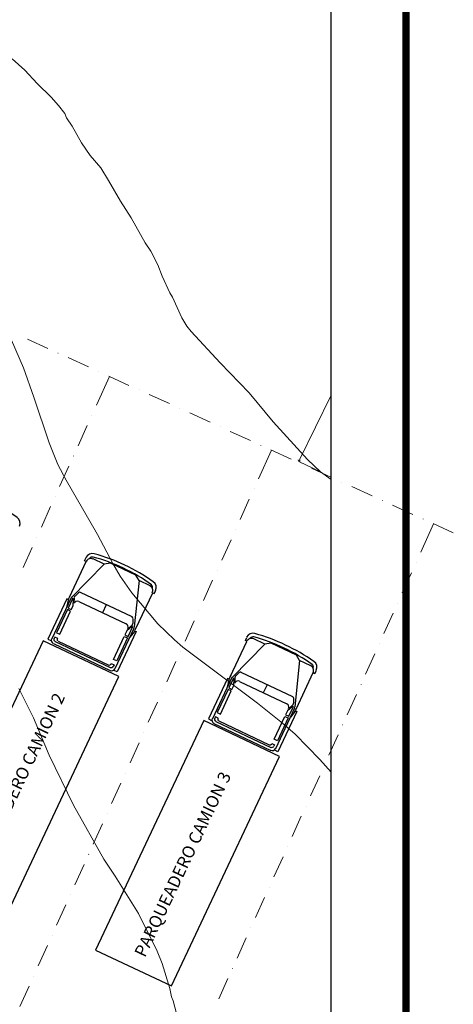
# Model space of a CAD drawing. Units: millimetres. Extents: x 140 to 516, y 38 to 123.
# Drawn here: x 284 to 294, y 89 to 111 of the extents above; entities that cross this region are included whole.
import ezdxf

# ---------------------------------------------------------------- set-up
doc = ezdxf.new("R2010")
doc.units = ezdxf.units.MM
doc.header["$LTSCALE"] = 0.25
doc.header["$MEASUREMENT"] = 0
doc.layers.add('0.30', color=7, linetype='Continuous', lineweight=30, true_color=0x009400)
for name, color, linetype in [('PDF_0', 7, 'Continuous'), ('PDF_5)COTAS', 7, 'Continuous'), ('PDF_Contours', 7, 'Continuous'), ('PDF_DIEN HOA', 7, 'Continuous'), ('PDF_LINDERO', 7, 'Continuous'), ('PDF_Text', 7, 'Continuous')]:
    doc.layers.add(name, color=color, linetype=linetype)
doc.styles.add('PDF Arial', font='arial.ttf')

msp = doc.modelspace()

# ---------------------------------------------------------------- linework, layer by layer
at = {"color": 254, "const_width": 0.171}
msp.add_lwpolyline([(257.797, 122.537), (292.797, 122.537), (292.797, 69.888), (257.797, 69.888)], close=True, dxfattribs=at)
at = {"layer": '0.30'}
msp.add_lwpolyline([(259.207, 121.061), (259.207, 71.389), (291.115, 71.389), (291.115, 121.061)], close=True, dxfattribs=at)
at = {"layer": 'PDF_0', "lineweight": 9}
for points in [[(290.424, 100.759), (290.39, 100.746), (290.377, 100.78)], [(290.39, 100.746), (290.411, 100.793)]]:
    msp.add_lwpolyline(points, dxfattribs=at)
at = {"layer": 'PDF_5)COTAS', "lineweight": 9}
for points in [[(290.411, 100.793), (291.115, 102.229)], [(290.877, 100.509), (290.39, 100.746)]]:
    msp.add_lwpolyline(points, dxfattribs=at)
at = {"layer": 'PDF_Contours', "lineweight": 0}
for points in [[(291.115, 100.343), (290.877, 100.509), (290.585, 100.789), (289.81, 101.631), (289.276, 102.283), (288.62, 102.96), (287.968, 103.663), (287.875, 103.782), (287.757, 103.968), (287.549, 104.434), (287.494, 104.527), (287.32, 104.904), (287.219, 105.158), (287.066, 105.462), (286.935, 105.649), (286.618, 106.212), (286.381, 106.584), (286.114, 107.05), (285.94, 107.334), (285.699, 107.613), (285.504, 107.893), (285.293, 108.269), (285.17, 108.456), (285.127, 108.549), (284.988, 108.735), (284.823, 108.921), (284.509, 109.226), (284.23, 109.527), (283.946, 109.781)], [(291.115, 93.772), (290.864, 94.057), (290.305, 94.624), (290.026, 94.874), (289.463, 95.323), (287.786, 96.58), (287.596, 96.741), (287.219, 97.101), (286.639, 97.795), (286.376, 98.172), (286.207, 98.452), (285.864, 99.108), (285.161, 100.323), (284.975, 100.674), (284.78, 101.161), (284.437, 102.19), (284.205, 102.846), (283.832, 103.689)], [(287.718, 88.075), (287.566, 88.638), (287.528, 88.731), (287.49, 88.918), (287.32, 89.476), (287.206, 89.756), (286.787, 90.598), (286.262, 91.441), (286.004, 91.822), (285.326, 93.028), (284.78, 94.15), (284.429, 94.993), (284.099, 95.649)]]:
    msp.add_lwpolyline(points, dxfattribs=at)
at = {"layer": 'PDF_DIEN HOA', "lineweight": 25}
for points in [[(284.109, 99.292, 0.364498), (284.057, 99.489, 0.08655), (282.73, 100.115)], [(287.17, 97.848, 0.364498), (287.118, 98.046, 0.08655), (285.791, 98.672)], [(290.781, 96.058, 0.364498), (290.729, 96.255, 0.08655), (289.402, 96.881)], [(290.276, 95.319), (290.276, 95.425, 0.300026), (290.252, 95.463)]]:
    msp.add_lwpolyline(points, format="xyb", dxfattribs=at)
for points in [[(285.233, 97.702), (285.61, 98.498), (285.576, 98.515), (285.61, 98.587)], [(286.017, 98.439), (285.767, 98.557)], [(287.045, 97.952), (286.8, 98.071), (286.724, 98.193), (286.156, 98.46), (286.017, 98.439), (285.284, 97.694)], [(286.8, 98.071), (286.69, 97.033)], [(285.208, 97.647), (285.174, 97.664), (284.746, 96.758), (284.818, 96.724)], [(285.263, 97.668), (284.835, 96.762)], [(285.301, 97.66), (285.204, 97.452), (285.276, 97.419), (285.318, 97.508), (285.322, 97.656)], [(285.25, 97.736), (285.216, 97.66)], [(285.343, 97.563), (285.348, 97.694)], [(285.36, 97.723), (285.441, 97.795)], [(286.643, 97.254), (285.483, 97.8)], [(286.728, 96.995), (287.105, 97.795), (287.138, 97.778), (287.172, 97.846)], [(285.208, 97.635), (285.17, 97.469)], [(285.449, 97.601), (286.512, 97.097)], [(286.063, 97.524), (285.978, 97.351)], [(286.664, 97.11), (286.669, 97.215)], [(286.681, 96.999), (286.254, 96.089)], [(286.639, 97.038), (286.525, 96.94), (286.482, 96.851), (286.554, 96.817), (286.652, 97.025)], [(286.55, 96.991), (286.652, 97.08)], [(286.745, 97.033), (286.707, 96.957)], [(284.962, 96.758), (284.971, 96.775), (284.907, 96.805), (284.89, 96.775)], [(286.698, 96.944), (286.736, 96.928), (286.309, 96.022), (286.237, 96.055)], [(286.694, 96.932), (286.588, 96.801)], [(288.845, 95.911), (289.221, 96.707), (289.188, 96.724), (289.217, 96.796)], [(284.873, 96.657), (286.152, 96.051)], [(284.916, 96.703), (286.148, 96.119)], [(284.979, 96.712), (286.118, 96.174)], [(290.657, 96.161), (290.407, 96.28), (290.335, 96.398), (289.768, 96.669), (289.628, 96.648), (288.895, 95.903)], [(289.628, 96.648), (289.378, 96.767)], [(286.165, 96.191), (286.173, 96.208), (286.237, 96.178), (286.22, 96.144)], [(290.407, 96.28), (290.301, 95.238)], [(288.862, 95.945), (288.823, 95.869)], [(288.955, 95.772), (288.959, 95.903)], [(288.972, 95.933), (289.052, 96.005)], [(290.254, 95.463), (289.094, 96.009)], [(290.335, 95.204), (290.712, 96.005), (290.75, 95.988), (290.784, 96.055)], [(288.819, 95.856), (288.785, 95.873), (288.358, 94.967), (288.425, 94.933)], [(288.874, 95.878), (288.447, 94.972)], [(288.819, 95.844), (288.781, 95.679)], [(288.912, 95.869), (288.815, 95.662), (288.887, 95.628), (288.929, 95.717), (288.933, 95.865)], [(289.056, 95.81), (290.123, 95.306)], [(289.674, 95.734), (289.59, 95.556)], [(290.246, 95.247), (290.136, 95.149), (290.093, 95.06), (290.165, 95.027), (290.263, 95.234)], [(290.161, 95.2), (290.259, 95.289)], [(290.352, 95.243), (290.318, 95.166)], [(288.574, 94.967), (288.578, 94.984), (288.514, 95.014), (288.502, 94.984)], [(290.309, 95.154), (290.348, 95.137), (289.92, 94.231), (289.848, 94.265)], [(290.292, 95.209), (289.865, 94.298)], [(290.305, 95.141), (290.199, 95.01)], [(288.48, 94.866), (289.759, 94.26)], [(288.527, 94.912), (289.759, 94.328)], [(288.591, 94.921), (289.725, 94.383)], [(289.776, 94.4), (289.78, 94.417), (289.844, 94.387), (289.831, 94.353)]]:
    msp.add_lwpolyline(points, dxfattribs=at)
for points in [[(284.945, 96.902), (285.017, 96.868), (285.259, 97.385), (285.187, 97.419)], [(286.296, 96.267), (286.224, 96.301), (286.465, 96.817), (286.537, 96.784)], [(286.347, 95.916), (284.641, 96.72), (282.211, 91.572), (283.917, 90.768)], [(288.557, 95.111), (288.629, 95.077), (288.87, 95.594), (288.798, 95.628)], [(289.907, 94.476), (289.835, 94.51), (290.077, 95.022), (290.149, 94.993)], [(289.958, 94.125), (288.252, 94.929), (285.822, 89.781), (287.528, 88.977)]]:
    msp.add_lwpolyline(points, close=True, dxfattribs=at)
for centre, radius, start, end in [((285.748, 98.521), 0.159, 74.6356, 154.7424), ((285.718, 98.449), 0.116, 64.7424, 154.7424), ((285.748, 98.521), 0.0783, 74.6355, 145.6402), ((284.66, 94.555), 4.193, 54.7503, 74.7344), ((286.992, 97.848), 0.116, 334.7424, 64.7424), ((287.026, 97.916), 0.0783, 343.8445, 54.8492), ((285.32, 97.611), 0.116, 154.7424, 167.2723), ((285.333, 97.637), 0.0783, 129.3969, 154.7424), ((285.307, 97.658), 0.0106, 358.7034, 154.7424), ((285.384, 97.696), 0.0402, 131.5447, 177.94), ((285.464, 97.768), 0.0402, 64.7423, 131.5447), ((285.413, 97.531), 0.0783, 64.7424, 154.7424), ((286.624, 97.218), 0.0402, 357.94, 64.7424), ((286.476, 97.027), 0.0783, 334.7424, 64.7424), ((286.641, 97.031), 0.0106, 334.7423, 130.7813), ((286.62, 97.112), 0.0402, 311.5447, 357.94), ((286.611, 97.035), 0.0783, 334.7424, 0.0878), ((284.935, 96.752), 0.0529, 154.7424, 244.7424), ((286.599, 97.006), 0.116, 322.2124, 334.7424), ((289.359, 96.731), 0.159, 74.6356, 154.7424), ((289.325, 96.659), 0.116, 64.7424, 154.7424), ((289.359, 96.731), 0.0783, 74.6355, 145.6402), ((288.271, 92.764), 4.193, 54.7503, 74.7344), ((284.905, 96.731), 0.0783, 154.7424, 244.7424), ((284.99, 96.748), 0.036, 154.7424, 244.7424), ((286.129, 96.21), 0.036, 244.7424, 334.7424), ((286.171, 96.172), 0.0529, 244.7424, 334.7424), ((290.604, 96.058), 0.116, 334.7424, 64.7424), ((290.638, 96.125), 0.0783, 343.8445, 54.8492), ((286.184, 96.125), 0.0783, 244.7424, 334.7424), ((288.944, 95.846), 0.0783, 129.3969, 154.7424), ((288.995, 95.905), 0.0402, 131.5447, 177.94), ((289.075, 95.977), 0.0402, 64.7423, 131.5447), ((288.931, 95.82), 0.116, 154.7424, 167.2723), ((288.919, 95.867), 0.0106, 358.7034, 154.7424), ((289.025, 95.74), 0.0783, 64.7424, 154.7424), ((290.087, 95.236), 0.0783, 334.7424, 64.7424), ((290.252, 95.24), 0.0106, 334.7423, 130.7813), ((290.231, 95.321), 0.0402, 311.5447, 357.94), ((290.218, 95.24), 0.0783, 334.7424, 0.0878), ((290.21, 95.215), 0.116, 322.2124, 334.7424), ((288.512, 94.94), 0.0783, 154.7424, 244.7424), ((288.546, 94.961), 0.0529, 154.7424, 244.7424), ((288.601, 94.957), 0.036, 154.7424, 244.7424), ((289.74, 94.419), 0.036, 244.7424, 334.7424), ((289.782, 94.381), 0.0529, 244.7424, 334.7424), ((289.791, 94.334), 0.0783, 244.7424, 334.7424)]:
    msp.add_arc(centre, radius, start, end, dxfattribs=at)
at = {"layer": 'PDF_LINDERO', "lineweight": 0}
for points in [[(284.293, 103.49), (284.751, 103.282)], [(284.975, 103.176), (284.979, 103.176)], [(285.204, 103.075), (285.661, 102.867)], [(285.89, 102.766), (285.89, 102.766)], [(285.839, 102.008), (286.131, 102.647)], [(286.118, 102.66), (286.571, 102.452)], [(286.8, 102.351), (286.8, 102.351)], [(287.028, 102.245), (287.481, 102.042)], [(287.71, 101.936), (287.71, 101.936)], [(285.737, 101.779), (285.737, 101.779)], [(287.939, 101.834), (288.396, 101.627)], [(285.428, 101.093), (285.636, 101.551)], [(288.62, 101.521), (288.624, 101.521)], [(288.849, 101.419), (289.306, 101.212)], [(289.484, 100.357), (289.776, 100.996)], [(289.535, 101.11), (289.535, 101.106)], [(289.763, 101.004), (290.216, 100.797)], [(285.322, 100.865), (285.326, 100.869)], [(285.013, 100.183), (285.221, 100.64)], [(290.445, 100.695), (290.445, 100.695)], [(290.674, 100.59), (291.126, 100.382)], [(289.382, 100.128), (289.382, 100.128)], [(291.355, 100.281), (291.355, 100.281)], [(291.584, 100.179), (292.041, 99.971)], [(284.912, 99.955), (284.912, 99.959)], [(289.073, 99.442), (289.276, 99.9)], [(292.265, 99.866), (292.27, 99.866)], [(284.603, 99.273), (284.81, 99.73)], [(292.494, 99.764), (292.951, 99.557)], [(293.18, 99.455), (293.18, 99.451)], [(288.967, 99.218), (288.967, 99.218)], [(293.129, 98.706), (293.417, 99.345)], [(293.408, 99.349), (293.861, 99.142)], [(284.501, 99.044), (284.501, 99.044)], [(288.658, 98.532), (288.866, 98.989)], [(284.192, 98.363), (284.395, 98.816)], [(293.023, 98.477), (293.023, 98.477)], [(288.557, 98.303), (288.557, 98.308)], [(292.714, 97.795), (292.922, 98.248)], [(288.248, 97.622), (288.451, 98.079)], [(292.612, 97.567), (292.612, 97.567)], [(288.142, 97.393), (288.142, 97.393)], [(292.303, 96.881), (292.507, 97.338)], [(287.833, 96.712), (288.04, 97.169)], [(292.198, 96.657), (292.198, 96.657)], [(287.731, 96.483), (287.731, 96.483)], [(291.889, 95.971), (292.096, 96.428)], [(287.422, 95.801), (287.625, 96.254)], [(291.787, 95.742), (291.787, 95.746)], [(287.316, 95.573), (287.316, 95.573)], [(291.478, 95.06), (291.685, 95.518)], [(287.007, 94.891), (287.215, 95.344)], [(291.372, 94.832), (291.376, 94.832)], [(286.906, 94.663), (286.906, 94.663)], [(291.063, 94.15), (291.27, 94.608)], [(286.597, 93.981), (286.804, 94.434)], [(290.961, 93.922), (290.961, 93.922)], [(286.491, 93.752), (286.491, 93.752)], [(290.652, 93.24), (290.86, 93.693)], [(286.182, 93.071), (286.389, 93.524)], [(286.08, 92.842), (286.08, 92.842)], [(290.551, 93.011), (290.551, 93.011)], [(285.771, 92.156), (285.978, 92.613)], [(290.242, 92.33), (290.445, 92.783)], [(285.665, 91.928), (285.669, 91.932)], [(290.136, 92.101), (290.136, 92.101)], [(285.356, 91.246), (285.564, 91.703)], [(289.827, 91.42), (290.034, 91.873)], [(289.725, 91.191), (289.725, 91.191)], [(285.254, 91.017), (285.254, 91.022)], [(289.416, 90.509), (289.619, 90.962)], [(284.945, 90.336), (285.153, 90.793)], [(289.31, 90.281), (289.31, 90.281)], [(284.844, 90.107), (284.844, 90.107)], [(289.001, 89.595), (289.209, 90.052)], [(284.535, 89.426), (284.738, 89.879)], [(288.9, 89.366), (288.9, 89.371)], [(284.429, 89.197), (284.429, 89.197)], [(288.591, 88.685), (288.794, 89.142)], [(284.12, 88.515), (284.327, 88.968)]]:
    msp.add_lwpolyline(points, dxfattribs=at)

# ---------------------------------------------------------------- texts
at = {"layer": 'PDF_Text', "char_height": 0.27686, "attachment_point": 7, "rotation": 64.6053, "style": 'PDF Arial'}
for s, insert in [('PARQUEADERO CAMION 2', (283.276, 91.326)), ('PARQUEADERO CAMION 3', (287.01, 89.56))]:
    msp.add_mtext(s, dxfattribs=dict(at, insert=insert))

doc.saveas('drawing.dxf')
